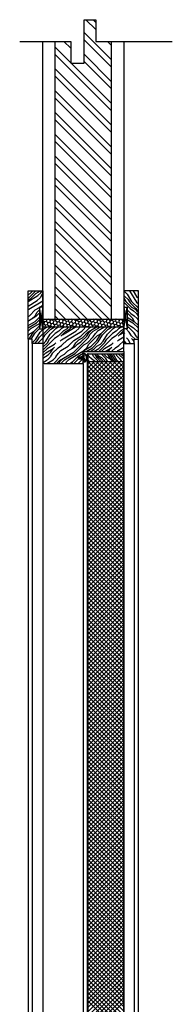
# Model space of a CAD drawing. Units: inches. Extents: x 19990 to 103843, y -28851 to 56239.
# Drawn here: x 46996 to 47184, y -14267 to -13050 of the extents above; entities that cross this region are included whole.
import ezdxf

# ---------------------------------------------------------------- set-up
doc = ezdxf.new("R2010")
doc.units = ezdxf.units.IN
doc.header["$MEASUREMENT"] = 0
doc.layers.add('freecads.com', color=7, linetype='Continuous')

msp = doc.modelspace()

# ---------------------------------------------------------------- linework, layer by layer
at = {"layer": 'freecads.com', "ltscale": 0.1}
for p, q in [((47075.3, -13104), (47075.3, -13050.2)), ((47075.3, -13050.2), (47089.8, -13050.2)), ((47089.8, -13062.5), (47077.5, -13050.2)), ((47089.8, -13053.5), (47086.5, -13050.2)), ((47089.8, -13050.2), (47089.8, -13077.1)), ((47109.3, -13099.9), (47075.3, -13065.9)), ((46995.8, -13077.1), (47058.8, -13077.1)), ((47039.3, -13077.1), (47039.3, -13420.2)), ((47058.8, -13085.3), (47050.5, -13077.1)), ((47058.8, -13077.1), (47058.8, -13104)), ((47109.3, -13108.9), (47075.3, -13074.9)), ((47089.8, -13077.1), (47184.2, -13077.1)), ((47109.3, -13081.9), (47104.4, -13077.1)), ((47109.3, -13420.2), (47109.3, -13077.1)), ((47058.8, -13103.3), (47039.3, -13083.8)), ((47109.3, -13162.8), (47039.3, -13092.8)), ((47109.3, -13126.8), (47075.3, -13092.9)), ((47058.8, -13104), (47075.3, -13104)), ((47109.3, -13153.8), (47059.5, -13104)), ((47109.3, -13135.8), (47075.3, -13101.9)), ((47109.3, -13180.7), (47039.3, -13110.7)), ((47109.3, -13189.7), (47039.3, -13119.7)), ((47109.3, -13207.7), (47039.3, -13137.7)), ((47109.3, -13216.6), (47039.3, -13146.6)), ((47109.3, -13234.6), (47039.3, -13164.6)), ((47109.3, -13243.6), (47039.3, -13173.6)), ((47109.3, -13261.5), (47039.3, -13191.5)), ((47109.3, -13270.5), (47039.3, -13200.5)), ((47109.3, -13288.5), (47039.3, -13218.5)), ((47109.3, -13297.5), (47039.3, -13227.5)), ((47109.3, -13315.4), (47039.3, -13245.4)), ((47109.3, -13324.4), (47039.3, -13254.4)), ((47109.3, -13342.4), (47039.3, -13272.4)), ((47109.3, -13351.3), (47039.3, -13281.3)), ((47109.3, -13369.3), (47039.3, -13299.3)), ((47109.3, -13378.3), (47039.3, -13308.3)), ((47109.3, -13396.2), (47039.3, -13326.2)), ((47109.3, -13405.2), (47039.3, -13335.2)), ((47106.2, -13420.1), (47039.3, -13353.2)), ((47097.2, -13420.1), (47039.3, -13362.2)), ((47079.3, -13420.1), (47039.3, -13380.1)), ((47070.3, -13420.1), (47039.3, -13389.1)), ((47052.3, -13420.1), (47039.3, -13407.1)), ((47043.3, -13420.1), (47039.3, -13416))]:
    msp.add_line(p, q, dxfattribs=at)
at = {"layer": 'freecads.com'}
for p, q in [((47024.3, -13430.2), (47024.3, -13077.1)), ((47124.3, -13077.1), (47124.3, -13430.2)), ((47006.3, -13385.8), (47007.3, -13385.2)), ((47006.9, -13393.9), (47015.7, -13385.2)), ((47008.7, -13388.6), (47012.1, -13385.2)), ((47015.8, -13388.6), (47021.5, -13385.2)), ((47022, -13387.7), (47023.5, -13385.2)), ((47124.3, -13385.3), (47128.5, -13389.5)), ((47131.5, -13385.2), (47139.9, -13399.2)), ((47135.8, -13385.2), (47139.9, -13392.1)), ((47141.4, -13385.2), (47142.3, -13386.6)), ((47006.3, -13390), (47008.7, -13388.6)), ((47006.3, -13398.5), (47018.4, -13391.2)), ((47006.3, -13394.3), (47006.9, -13393.9)), ((47008.7, -13395.7), (47006.3, -13397.1)), ((47006.3, -13404.2), (47017.5, -13397.4)), ((47006.9, -13408), (47024.3, -13397.6)), ((47008.7, -13395.7), (47015.8, -13388.6)), ((47017.5, -13397.4), (47021.1, -13393.9)), ((47018.4, -13391.2), (47022, -13387.7)), ((47023.7, -13389.5), (47021.1, -13393.9)), ((47023.7, -13389.5), (47024.3, -13388.9)), ((47124.3, -13391.2), (47125.8, -13392.1)), ((47124.3, -13394.3), (47126.7, -13398.3)), ((47125.8, -13392.1), (47129.3, -13395.7)), ((47128.5, -13389.5), (47133.8, -13398.3)), ((47129.3, -13395.7), (47132, -13400.1)), ((47139.9, -13392.1), (47142.3, -13394.4)), ((47006.3, -13408.7), (47006.9, -13408)), ((47007.8, -13416), (47014.9, -13408.9)), ((47014.9, -13408.9), (47020.3, -13405.7)), ((47017.5, -13411.6), (47020.3, -13408.8)), ((47024.3, -13405.3), (47020.3, -13432.3)), ((47024.3, -13432.3), (47020.3, -13405.3)), ((47020.9, -13405.3), (47023.7, -13403.6)), ((47023.7, -13403.6), (47024.3, -13403.1)), ((47124.3, -13399.4), (47132, -13407.2)), ((47124.3, -13403.7), (47125.2, -13405.3)), ((47124.3, -13405.3), (47128.3, -13432.3)), ((47124.3, -13432.3), (47128.3, -13405.3)), ((47126.7, -13398.3), (47133.8, -13405.4)), ((47128.3, -13408.7), (47132.9, -13413.3)), ((47132, -13400.1), (47139.1, -13407.2)), ((47132, -13407.2), (47136.4, -13409.8)), ((47133.8, -13398.3), (47142.3, -13406.8)), ((47133.8, -13405.4), (47138.2, -13408)), ((47136.4, -13409.8), (47139.9, -13413.3)), ((47138.2, -13408), (47141.7, -13411.6)), ((47139.1, -13407.2), (47142.3, -13412.5)), ((47139.9, -13399.2), (47142.3, -13401.5)), ((47006.3, -13416.9), (47007.8, -13416)), ((47015.8, -13416.9), (47006.9, -13422.2)), ((47011.4, -13419.5), (47014.9, -13416)), ((47014.9, -13416), (47017.5, -13411.6)), ((47014.9, -13423.1), (47020.3, -13417.7)), ((47015.8, -13416.9), (47019.3, -13413.3)), ((47016.7, -13424.8), (47020.3, -13421.2)), ((47019.3, -13413.3), (47020.3, -13412.8)), ((47024.3, -13420.2), (47124.3, -13420.2)), ((47024.5, -13422), (47024.3, -13422)), ((47025, -13420.2), (47024.5, -13422)), ((47026.3, -13423.7), (47024.5, -13422)), ((47029.3, -13420.7), (47028.7, -13423.1)), ((47029.3, -13420.7), (47028.8, -13420.2)), ((47031.3, -13420.2), (47029.3, -13420.7)), ((47033.5, -13421.8), (47031.9, -13420.2)), ((47033.5, -13421.8), (47032.9, -13424.2)), ((47035.9, -13421.1), (47033.5, -13421.8)), ((47036.2, -13420.2), (47035.9, -13421.1)), ((47037.7, -13422.9), (47035.9, -13421.1)), ((47040.7, -13420.2), (47040.1, -13422.3)), ((47044.9, -13421), (47044.1, -13420.2)), ((47044.9, -13421), (47044.3, -13423.4)), ((47047.4, -13420.3), (47044.9, -13421)), ((47047.4, -13420.2), (47047.4, -13420.3)), ((47049.1, -13422.1), (47047.4, -13420.3)), ((47051.5, -13421.4), (47049.1, -13422.1)), ((47051.9, -13420.2), (47051.5, -13421.4)), ((47053.3, -13423.2), (47051.5, -13421.4)), ((47056.4, -13420.2), (47055.7, -13422.6)), ((47060.5, -13421.3), (47059.4, -13420.2)), ((47060.5, -13421.3), (47059.9, -13423.7)), ((47063, -13420.6), (47060.5, -13421.3)), ((47063.1, -13420.2), (47063, -13420.6)), ((47064.7, -13422.4), (47063, -13420.6)), ((47067.1, -13421.7), (47064.7, -13422.4)), ((47067.6, -13420.2), (47067.1, -13421.7)), ((47068.9, -13423.5), (47067.1, -13421.7)), ((47072, -13420.5), (47071.3, -13422.9)), ((47072, -13420.5), (47071.7, -13420.2)), ((47073.1, -13420.2), (47072, -13420.5)), ((47076.2, -13421.6), (47074.7, -13420.2)), ((47076.2, -13421.6), (47075.5, -13424)), ((47078.6, -13420.9), (47076.2, -13421.6)), ((47078.8, -13420.2), (47078.6, -13420.9)), ((47080.3, -13422.7), (47078.6, -13420.9)), ((47083.3, -13420.2), (47082.8, -13422)), ((47087.6, -13420.8), (47086.9, -13423.2)), ((47087.6, -13420.8), (47087, -13420.2)), ((47089.8, -13420.2), (47087.6, -13420.8)), ((47091.8, -13421.9), (47090, -13420.2)), ((47091.8, -13421.9), (47091.1, -13424.3)), ((47094.2, -13421.2), (47091.8, -13421.9)), ((47094.5, -13420.2), (47094.2, -13421.2)), ((47095.9, -13423), (47094.2, -13421.2)), ((47099, -13420.2), (47098.4, -13422.3)), ((47103.2, -13421.1), (47102.3, -13420.2)), ((47103.2, -13421.1), (47102.5, -13423.5)), ((47105.6, -13420.4), (47103.2, -13421.1)), ((47105.7, -13420.2), (47105.6, -13420.4)), ((47107.4, -13422.2), (47105.6, -13420.4)), ((47109.8, -13421.5), (47107.4, -13422.2)), ((47110.2, -13420.2), (47109.8, -13421.5)), ((47111.6, -13423.3), (47109.8, -13421.5)), ((47114.6, -13420.2), (47114, -13422.6)), ((47114.6, -13420.2), (47114.5, -13420.2)), ((47114.9, -13420.2), (47114.6, -13420.2)), ((47118.8, -13421.4), (47117.6, -13420.2)), ((47118.8, -13421.4), (47118.2, -13423.8)), ((47121.2, -13420.7), (47118.8, -13421.4)), ((47121.4, -13420.2), (47121.2, -13420.7)), ((47123, -13422.5), (47121.2, -13420.7)), ((47128.3, -13412.3), (47134.6, -13418.6)), ((47128.3, -13417.6), (47128.5, -13417.8)), ((47128.3, -13420.5), (47135.5, -13424.8)), ((47128.5, -13417.8), (47137.3, -13423.1)), ((47132.9, -13413.3), (47137.3, -13416)), ((47134.6, -13418.6), (47137.3, -13423.1)), ((47137.3, -13416), (47140.8, -13419.5)), ((47139.9, -13413.3), (47142.3, -13417.2)), ((47140.8, -13419.5), (47142.3, -13421.9)), ((47006.3, -13422.8), (47006.9, -13422.2)), ((47006.3, -13428.2), (47014.9, -13423.1)), ((47006.3, -13431.1), (47016.6, -13424.8)), ((47006.3, -13435.2), (47009.6, -13431.9)), ((47009.6, -13431.9), (47020.3, -13425.5)), ((47013.1, -13435.4), (47020.2, -13428.4)), ((47014.9, -13437.2), (47020.3, -13431.8)), ((47020.2, -13428.4), (47020.3, -13428.3)), ((47021.1, -13436.3), (47024.3, -13433.1)), ((47025.6, -13426.2), (47024.3, -13426.5)), ((47024.3, -13430.2), (47024.3, -13430.2)), ((47024.3, -13433), (47029, -13430.2)), ((47124.3, -13430.2), (47024.3, -13430.2)), ((47024.3, -13430.2), (47024.3, -13472.7)), ((47025.5, -13437.9), (47032.6, -13430.8)), ((47026.3, -13423.7), (47025.6, -13426.2)), ((47027.4, -13427.9), (47025.6, -13426.2)), ((47028.7, -13423.1), (47026.3, -13423.7)), ((47027.4, -13427.9), (47026.8, -13430.2)), ((47027.3, -13439.7), (47034.4, -13432.6)), ((47029.8, -13427.3), (47027.4, -13427.9)), ((47030.4, -13424.9), (47028.7, -13423.1)), ((47030.4, -13424.9), (47029.8, -13427.3)), ((47031.6, -13429), (47029.8, -13427.3)), ((47032.9, -13424.2), (47030.4, -13424.9)), ((47031.6, -13429), (47031.3, -13430.2)), ((47034, -13428.4), (47031.6, -13429)), ((47032.6, -13430.8), (47033.7, -13430.2)), ((47034.6, -13426), (47032.9, -13424.2)), ((47033.5, -13438.8), (47040.6, -13431.7)), ((47034.6, -13426), (47034, -13428.4)), ((47035.7, -13430.2), (47034, -13428.4)), ((47034.4, -13432.6), (47038.4, -13430.2)), ((47037, -13425.3), (47034.6, -13426)), ((47038.2, -13429.5), (47035.8, -13430.2)), ((47037.7, -13422.9), (47037, -13425.3)), ((47038.8, -13427.1), (47037, -13425.3)), ((47040.1, -13422.3), (47037.7, -13422.9)), ((47038.8, -13427.1), (47038.2, -13429.5)), ((47038.8, -13430.2), (47038.2, -13429.5)), ((47041.2, -13426.5), (47038.8, -13427.1)), ((47041.9, -13424), (47040.1, -13422.3)), ((47040.6, -13431.7), (47043.1, -13430.2)), ((47041.9, -13424), (47041.2, -13426.5)), ((47043, -13428.2), (47041.2, -13426.5)), ((47044.3, -13423.4), (47041.9, -13424)), ((47043, -13428.2), (47042.5, -13430.2)), ((47045.4, -13427.6), (47043, -13428.2)), ((47044.1, -13435.2), (47047.6, -13431.7)), ((47046.1, -13425.2), (47044.3, -13423.4)), ((47046.1, -13425.2), (47045.4, -13427.6)), ((47047.2, -13429.3), (47045.4, -13427.6)), ((47048.5, -13424.5), (47046.1, -13425.2)), ((47047.2, -13429.3), (47047, -13430.2)), ((47049.6, -13428.7), (47047.2, -13429.3)), ((47047.6, -13431.7), (47050.2, -13430.2)), ((47049.1, -13422.1), (47048.5, -13424.5)), ((47050.2, -13426.3), (47048.5, -13424.5)), ((47048.5, -13439.7), (47064.3, -13430.2)), ((47050.2, -13426.3), (47049.6, -13428.7)), ((47051.1, -13430.2), (47049.6, -13428.7)), ((47052.7, -13425.6), (47050.2, -13426.3)), ((47050.3, -13434.3), (47054.7, -13431.7)), ((47056.5, -13433.5), (47052.1, -13436.1)), ((47053.8, -13429.8), (47052.5, -13430.2)), ((47053.3, -13423.2), (47052.7, -13425.6)), ((47054.4, -13427.4), (47052.7, -13425.6)), ((47055.7, -13422.6), (47053.3, -13423.2)), ((47054.4, -13427.4), (47053.8, -13429.8)), ((47054.1, -13430.2), (47053.8, -13429.8)), ((47056.8, -13426.8), (47054.4, -13427.4)), ((47054.7, -13431.7), (47056.2, -13430.2)), ((47057.5, -13424.3), (47055.7, -13422.6)), ((47056.5, -13433.5), (47059.8, -13430.2)), ((47057.5, -13424.3), (47056.8, -13426.8)), ((47058.6, -13428.5), (47056.8, -13426.8)), ((47059.9, -13423.7), (47057.5, -13424.3)), ((47058.6, -13428.5), (47058.2, -13430.2)), ((47061, -13427.9), (47058.6, -13428.5)), ((47061.7, -13425.5), (47059.9, -13423.7)), ((47061.7, -13425.5), (47061, -13427.9)), ((47062.8, -13429.6), (47061, -13427.9)), ((47064.1, -13424.8), (47061.7, -13425.5)), ((47062.8, -13429.6), (47062.7, -13430.2)), ((47065.2, -13429), (47062.8, -13429.6)), ((47064.7, -13422.4), (47064.1, -13424.8)), ((47065.9, -13426.6), (47064.1, -13424.8)), ((47065.9, -13426.6), (47065.2, -13429)), ((47066.4, -13430.2), (47065.2, -13429)), ((47065.3, -13435.2), (47068.8, -13431.7)), ((47068.3, -13425.9), (47065.9, -13426.6)), ((47068.9, -13423.5), (47068.3, -13425.9)), ((47070, -13427.7), (47068.3, -13425.9)), ((47069.8, -13430.2), (47068.8, -13431.7)), ((47071.3, -13422.9), (47068.9, -13423.5)), ((47069.4, -13430.1), (47069.2, -13430.2)), ((47070, -13427.7), (47069.4, -13430.1)), ((47069.4, -13430.2), (47069.4, -13430.1)), ((47072.4, -13427.1), (47070, -13427.7)), ((47073.1, -13424.6), (47071.3, -13422.9)), ((47071.5, -13441.4), (47082.1, -13430.8)), ((47073.1, -13424.6), (47072.4, -13427.1)), ((47074.2, -13428.8), (47072.4, -13427.1)), ((47072.4, -13435.2), (47075.9, -13431.7)), ((47075.5, -13424), (47073.1, -13424.6)), ((47074.2, -13428.8), (47073.9, -13430.2)), ((47076.6, -13428.2), (47074.2, -13428.8)), ((47077.3, -13425.8), (47075.5, -13424)), ((47075.9, -13431.7), (47076.8, -13430.2)), ((47077.3, -13425.8), (47076.6, -13428.2)), ((47078.4, -13429.9), (47076.6, -13428.2)), ((47079.7, -13425.1), (47077.3, -13425.8)), ((47078.4, -13429.9), (47078.3, -13430.2)), ((47080.8, -13429.3), (47078.4, -13429.9)), ((47080.3, -13422.7), (47079.7, -13425.1)), ((47081.5, -13426.9), (47079.7, -13425.1)), ((47082.8, -13422), (47080.3, -13422.7)), ((47080.3, -13436.1), (47090.3, -13430.2)), ((47081.5, -13426.9), (47080.8, -13429.3)), ((47081.7, -13430.2), (47080.8, -13429.3)), ((47081.2, -13437), (47084.8, -13433.5)), ((47083.9, -13426.2), (47081.5, -13426.9)), ((47082.1, -13430.8), (47083.2, -13430.2)), ((47084.5, -13423.8), (47082.8, -13422)), ((47084.5, -13423.8), (47083.9, -13426.2)), ((47085.6, -13428), (47083.9, -13426.2)), ((47086.9, -13423.2), (47084.5, -13423.8)), ((47085.6, -13428), (47085.1, -13430.2)), ((47088.1, -13427.4), (47085.6, -13428)), ((47086.5, -13435.2), (47095, -13430.2)), ((47088.7, -13424.9), (47086.9, -13423.2)), ((47088.7, -13424.9), (47088.1, -13427.4)), ((47089.8, -13429.1), (47088.1, -13427.4)), ((47091.1, -13424.3), (47088.7, -13424.9)), ((47089.8, -13429.1), (47089.5, -13430.2)), ((47092.2, -13428.5), (47089.8, -13429.1)), ((47092.9, -13426.1), (47091.1, -13424.3)), ((47092.9, -13426.1), (47092.2, -13428.5)), ((47093.9, -13430.2), (47092.2, -13428.5)), ((47092.7, -13434.3), (47099.7, -13430.2)), ((47095.3, -13425.4), (47092.9, -13426.1)), ((47096.4, -13429.6), (47094.3, -13430.2)), ((47095.9, -13423), (47095.3, -13425.4)), ((47097.1, -13427.2), (47095.3, -13425.4)), ((47098.4, -13422.3), (47095.9, -13423)), ((47096.2, -13437.9), (47103.3, -13430.8)), ((47097.1, -13427.2), (47096.4, -13429.6)), ((47097, -13430.2), (47096.4, -13429.6)), ((47099.5, -13426.5), (47097.1, -13427.2)), ((47098, -13439.7), (47105.1, -13432.6)), ((47100.1, -13424.1), (47098.4, -13422.3)), ((47100.1, -13424.1), (47099.5, -13426.5)), ((47101.3, -13428.3), (47099.5, -13426.5)), ((47102.5, -13423.5), (47100.1, -13424.1)), ((47101.3, -13428.3), (47100.8, -13430.2)), ((47103.7, -13427.7), (47101.3, -13428.3)), ((47104.3, -13425.2), (47102.5, -13423.5)), ((47103.3, -13430.8), (47104.4, -13430.2)), ((47104.3, -13425.2), (47103.7, -13427.7)), ((47105.4, -13429.4), (47103.7, -13427.7)), ((47104.2, -13438.8), (47111.3, -13431.7)), ((47106.7, -13424.6), (47104.3, -13425.2)), ((47105.1, -13432.6), (47109.1, -13430.2)), ((47105.4, -13429.4), (47105.2, -13430.2)), ((47107.9, -13428.8), (47105.4, -13429.4)), ((47107.4, -13422.2), (47106.7, -13424.6)), ((47108.5, -13426.4), (47106.7, -13424.6)), ((47108.5, -13426.4), (47107.9, -13428.8)), ((47109.2, -13430.2), (47107.9, -13428.8)), ((47110.9, -13425.7), (47108.5, -13426.4)), ((47111.6, -13423.3), (47110.9, -13425.7)), ((47112.7, -13427.5), (47110.9, -13425.7)), ((47112, -13429.9), (47111, -13430.2)), ((47111.3, -13431.7), (47113.8, -13430.2)), ((47114, -13422.6), (47111.6, -13423.3)), ((47112.7, -13427.5), (47112, -13429.9)), ((47112.3, -13430.2), (47112, -13429.9)), ((47115.1, -13426.8), (47112.7, -13427.5)), ((47115.7, -13424.4), (47114, -13422.6)), ((47114.8, -13435.2), (47118.3, -13431.7)), ((47115.7, -13424.4), (47115.1, -13426.8)), ((47116.9, -13428.6), (47115.1, -13426.8)), ((47118.2, -13423.8), (47115.7, -13424.4)), ((47116.9, -13428.6), (47116.4, -13430.2)), ((47119.3, -13428), (47116.9, -13428.6)), ((47119.9, -13425.5), (47118.2, -13423.8)), ((47118.3, -13431.7), (47120.9, -13430.2)), ((47119.9, -13425.5), (47119.3, -13428)), ((47121, -13429.7), (47119.3, -13428)), ((47122.3, -13424.9), (47119.9, -13425.5)), ((47121, -13429.7), (47120.9, -13430.2)), ((47123.5, -13429.1), (47121, -13429.7)), ((47121, -13434.3), (47124.3, -13432.4)), ((47123, -13422.5), (47122.3, -13424.9)), ((47124.1, -13426.7), (47122.3, -13424.9)), ((47124.3, -13422.1), (47123, -13422.5)), ((47124.1, -13426.7), (47123.5, -13429.1)), ((47124.3, -13429.9), (47123.5, -13429.1)), ((47124.3, -13426.6), (47124.1, -13426.7)), ((47124.3, -13445.2), (47124.3, -13430.2)), ((47127.1, -13432.3), (47131.1, -13436.3)), ((47128.3, -13426.1), (47136.4, -13431)), ((47128.3, -13429), (47130.2, -13430.1)), ((47130.2, -13430.1), (47137.3, -13437.2)), ((47135.5, -13424.8), (47142.3, -13431.6)), ((47136.4, -13431), (47142.3, -13436.9)), ((47137.3, -13423.1), (47142.3, -13428)), ((47006.1, -13445.2), (47006.1, -15520.2)), ((47006.3, -13440.5), (47008.7, -13438.1)), ((47006.9, -13445.2), (47007.8, -13444.3)), ((47007.8, -13444.3), (47013.1, -13435.4)), ((47008.7, -13438.1), (47013.1, -13435.4)), ((47010.1, -13445.2), (47014.9, -13437.2)), ((47012.2, -13448.7), (47015.8, -13445.2)), ((47015.8, -13445.2), (47021.1, -13436.3)), ((47017.5, -13446.9), (47020.2, -13442.5)), ((47017.8, -13450.2), (47024.3, -13443.7)), ((47020.2, -13442.5), (47024.3, -13438.4)), ((47024.3, -13440), (47025.5, -13437.9)), ((47024.3, -13438.6), (47025.5, -13437.9)), ((47024.3, -13444.7), (47027.3, -13439.7)), ((47024.3, -13458.6), (47038.8, -13444.1)), ((47028.2, -13447.6), (47033.5, -13438.8)), ((47030, -13449.4), (47032.6, -13445)), ((47032.6, -13445), (47039.7, -13437.9)), ((47043.2, -13441.4), (47038.8, -13444.1)), ((47044.1, -13435.2), (47039.7, -13437.9)), ((47043.2, -13441.4), (47050.3, -13434.3)), ((47045.9, -13447.6), (47047.6, -13445.8)), ((47046.7, -13441.4), (47052.1, -13436.1)), ((47047.6, -13445.8), (47065.3, -13435.2)), ((47047.6, -13452.9), (47054.7, -13445.8)), ((47054.7, -13445.8), (47072.4, -13435.2)), ((47062.7, -13446.7), (47071.5, -13441.4)), ((47062.7, -13460.9), (47080.3, -13443.2)), ((47065.3, -13449.4), (47068.8, -13445.8)), ((47068.8, -13445.8), (47073.3, -13443.2)), ((47071.5, -13448.5), (47078.6, -13441.4)), ((47073.3, -13443.2), (47080.3, -13436.1)), ((47078.6, -13441.4), (47081.2, -13437)), ((47079.5, -13449.4), (47086.5, -13442.3)), ((47080.3, -13443.2), (47083, -13438.8)), ((47081.2, -13451.1), (47091.8, -13440.5)), ((47083, -13438.8), (47086.5, -13435.2)), ((47086.5, -13442.3), (47089.2, -13437.9)), ((47089.2, -13437.9), (47092.7, -13434.3)), ((47090.9, -13446.7), (47096.2, -13437.9)), ((47091.8, -13440.5), (47096.2, -13437.9)), ((47092.7, -13448.5), (47098, -13439.7)), ((47093.4, -13460.2), (47109.5, -13444.1)), ((47098.9, -13447.6), (47104.2, -13438.8)), ((47100.7, -13449.4), (47103.3, -13445)), ((47103.3, -13445), (47110.4, -13437.9)), ((47113.9, -13441.4), (47109.5, -13444.1)), ((47114.8, -13435.2), (47110.4, -13437.9)), ((47113.9, -13441.4), (47121, -13434.3)), ((47116.6, -13447.6), (47118.3, -13445.8)), ((47117.5, -13441.4), (47122.8, -13436.1)), ((47118.3, -13445.8), (47124.3, -13442.3)), ((47119.2, -13439.7), (47124.3, -13436.6)), ((47124.3, -13435.2), (47122.8, -13436.1)), ((47124.3, -13436.6), (47125.8, -13438.1)), ((47124.3, -13457.2), (47124.3, -13445.2)), ((47127.6, -13443.4), (47129.3, -13445.2)), ((47129.3, -13445.2), (47132.3, -13450.2)), ((47133.8, -13440.7), (47131.1, -13436.3)), ((47133.8, -13440.7), (47138.2, -13445.2)), ((47133.8, -13444.3), (47137.3, -13447.8)), ((47135.5, -13446), (47137.3, -13448.9)), ((47139.9, -13441.6), (47137.3, -13437.2)), ((47139.9, -13441.6), (47142.3, -13443.9)), ((47142.1, -13445.2), (47142.1, -15520.2)), ((47011.1, -13450.2), (47011.1, -15520.2)), ((47011.3, -13449.3), (47012.2, -13448.7)), ((47014.3, -13450.2), (47017.5, -13446.9)), ((47023.9, -13450.2), (47024.3, -13450)), ((47024.3, -13455.1), (47030, -13449.4)), ((47024.3, -13451.4), (47024.6, -13451.1)), ((47024.3, -13462.1), (47030, -13456.4)), ((47024.7, -13451.1), (47028.2, -13447.6)), ((47028.2, -13461.8), (47037, -13456.5)), ((47029.9, -13456.5), (47038.8, -13451.2)), ((47034.4, -13460.9), (47037, -13456.4)), ((47036.1, -13462.6), (47043.2, -13455.6)), ((47037, -13456.4), (47038.8, -13454.7)), ((47038.8, -13451.1), (47040.6, -13449.4)), ((47043.2, -13455.6), (47047.6, -13452.9)), ((47046.7, -13459.1), (47055.6, -13453.8)), ((47063.5, -13454.7), (47054.7, -13460)), ((47055.6, -13453.8), (47062.7, -13446.7)), ((47057.4, -13469.7), (47083.9, -13453.8)), ((47059.1, -13457.3), (47062.7, -13453.8)), ((47062.7, -13453.8), (47065.3, -13449.4)), ((47063.5, -13454.7), (47067.1, -13451.1)), ((47064.4, -13462.6), (47075, -13452)), ((47067.1, -13451.1), (47071.5, -13448.5)), ((47075, -13452), (47079.4, -13449.4)), ((47075, -13459.1), (47078.6, -13455.6)), ((47078, -13460.2), (47085.6, -13455.6)), ((47078.6, -13455.6), (47081.2, -13451.1)), ((47082.7, -13460.2), (47087.4, -13457.3)), ((47083.9, -13453.8), (47090.9, -13446.7)), ((47085.6, -13455.6), (47092.7, -13448.5)), ((47087.4, -13457.3), (47090.9, -13453.8)), ((47087.4, -13460.2), (47093.6, -13456.5)), ((47090.9, -13453.8), (47095.4, -13451.1)), ((47093.6, -13456.4), (47100.7, -13449.4)), ((47095.4, -13451.1), (47098.9, -13447.6)), ((47097, -13460.2), (47100.7, -13456.4)), ((47100.7, -13456.5), (47109.5, -13451.2)), ((47101.5, -13460.2), (47107.7, -13456.5)), ((47105.5, -13460.2), (47107.7, -13456.4)), ((47107.7, -13456.4), (47109.5, -13454.7)), ((47109.3, -13460.2), (47113.9, -13455.6)), ((47109.5, -13451.1), (47111.3, -13449.4)), ((47113.9, -13455.6), (47118.3, -13452.9)), ((47117.5, -13459.1), (47124.3, -13455)), ((47118.3, -13452.9), (47124.3, -13447)), ((47124.3, -13447.2), (47127.3, -13450.2)), ((47124.3, -13460.2), (47124.3, -13457.2)), ((47137.1, -13450.2), (47137.1, -15520.2)), ((47024.3, -13465.7), (47028.2, -13461.7)), ((47024.3, -13468.3), (47030.8, -13464.4)), ((47024.3, -13470.4), (47024.3, -15520.2)), ((47024.6, -13473.8), (47029.9, -13470.6)), ((47029.4, -13475.2), (47037, -13470.6)), ((47030, -13470.6), (47033.5, -13467.1)), ((47030.8, -13464.4), (47034.4, -13460.9)), ((47036.1, -13462.6), (47033.5, -13467)), ((47037, -13470.6), (47040.6, -13467.1)), ((47037.8, -13475.2), (47046.7, -13466.2)), ((47040.6, -13467), (47043.2, -13462.6)), ((47043.2, -13462.6), (47046.7, -13459.1)), ((47045, -13471.5), (47062.6, -13460.9)), ((47045.9, -13472.4), (47049.4, -13468.8)), ((47046.7, -13466.2), (47051.2, -13463.5)), ((47047.6, -13474.1), (47051.2, -13470.6)), ((47051.2, -13463.5), (47054.7, -13460)), ((47051.2, -13470.6), (47064.4, -13462.6)), ((47053.8, -13473.2), (47057.4, -13469.7)), ((47060.9, -13473.2), (47068, -13466.2)), ((47062.7, -13475), (47069.7, -13467.9)), ((47068, -13466.2), (47074.3, -13462.4)), ((47068, -13466.8), (47074.3, -13466.8)), ((47068, -13466.8), (47068, -13469.3)), ((47068, -13469.3), (47074.3, -13469.3)), ((47068.8, -13467.5), (47068.8, -13468.5)), ((47068.8, -13467.5), (47075.3, -13467.5)), ((47068.8, -13468.5), (47075.3, -13468.5)), ((47068.8, -13474.1), (47074.3, -13468.7)), ((47069.7, -13467.9), (47074.3, -13465.2)), ((47074.3, -13464.7), (47074.3, -13460.2)), ((47074.3, -13460.2), (47124.3, -13460.2)), ((47076.2, -13462.7), (47074.3, -13462.7)), ((47074.3, -13466.8), (47074.3, -13462.7)), ((47074.3, -13470.2), (47074.3, -13464.7)), ((47074.3, -13469.3), (47074.3, -13473.4)), ((47074.3, -13475.2), (47074.3, -13470.2)), ((47075.3, -13464.3), (47076.3, -13463.9)), ((47075.3, -13467.5), (47075.3, -13464.3)), ((47075.3, -13468.5), (47075.3, -13471.7)), ((47079.3, -13466.4), (47079.3, -13469.6)), ((47081.6, -13466.7), (47079.8, -13463.7)), ((47082.4, -13473.2), (47079.8, -13470.6)), ((47084.4, -13469.5), (47081.6, -13466.7)), ((47087.9, -13471.7), (47084.4, -13469.5)), ((47087.2, -13466.7), (47085.1, -13463.2)), ((47093.7, -13473.2), (47087.2, -13466.7)), ((47091.5, -13468.1), (47088.5, -13463.2)), ((47092.2, -13467.4), (47089.4, -13464.6)), ((47090.8, -13463.2), (47090.7, -13463.1)), ((47093.6, -13466), (47090.8, -13463.2)), ((47096.5, -13473.2), (47091.5, -13468.1)), ((47095.7, -13469.5), (47092.2, -13467.4)), ((47097.1, -13468.1), (47093.6, -13466)), ((47099.3, -13473.2), (47095.7, -13469.5)), ((47096.4, -13463.2), (47096.3, -13463.1)), ((47102.1, -13468.8), (47096.4, -13463.2)), ((47102.2, -13473.2), (47097.1, -13468.1)), ((47103.5, -13467.4), (47099.2, -13463.2)), ((47104.2, -13472.4), (47102.1, -13468.8)), ((47105.6, -13465.3), (47103.5, -13463.2)), ((47107, -13469.5), (47103.5, -13467.4)), ((47110.3, -13473.2), (47105.6, -13465.3)), ((47107, -13463.9), (47106.3, -13463.2)), ((47112.6, -13473.2), (47107, -13463.9)), ((47109.9, -13472.4), (47107, -13469.5)), ((47114.9, -13473.2), (47108.9, -13463.2)), ((47116.2, -13471.7), (47111.1, -13463.2)), ((47116.2, -13466), (47114.5, -13463.2)), ((47119.1, -13468.8), (47116.2, -13466)), ((47116.4, -13460.2), (47117.5, -13459.1)), ((47118.3, -13463.9), (47117.9, -13463.2)), ((47123.8, -13469.3), (47118.3, -13463.9)), ((47119.1, -13468.8), (47121.2, -13472.4)), ((47123.8, -13466.5), (47120.5, -13463.2)), ((47122.6, -13465.3), (47121.3, -13463.2)), ((47124.3, -13460.2), (47124.3, -15520.2)), ((47026.8, -13475.2), (47074.3, -13475.2)), ((47041.3, -13475.2), (47045, -13471.5)), ((47044.2, -13475.2), (47045.9, -13472.4)), ((47047, -13475.2), (47047.6, -13474.1)), ((47052.7, -13475.2), (47053.8, -13473.2)), ((47057.7, -13475.2), (47060.9, -13473.2)), ((47059.7, -13475.2), (47060.9, -13473.2)), ((47062.6, -13475.2), (47062.7, -13475)), ((47068.2, -13475.2), (47068.8, -13474.1)), ((47073.1, -13475.2), (47074.3, -13474)), ((47076.2, -13473.4), (47074.3, -13473.4)), ((47074.3, -13475.2), (47074.3, -15523.2)), ((47075.3, -13471.7), (47076.3, -13472.1)), ((47079.8, -13475.6), (47082.3, -13473.2)), ((47079.8, -13481), (47087.6, -13473.2)), ((47079.8, -13486.3), (47092.9, -13473.2)), ((47079.8, -13491.6), (47098.2, -13473.2)), ((47079.8, -13496.9), (47103.5, -13473.2)), ((47079.8, -13502.2), (47108.8, -13473.2)), ((47079.8, -13507.5), (47114.1, -13473.2)), ((47079.8, -13512.8), (47119.4, -13473.2)), ((47079.8, -13518.1), (47123.8, -13474.1)), ((47079.8, -13478.1), (47123.8, -13522.1)), ((47079.8, -13523.4), (47123.8, -13479.4)), ((47080.2, -13473.2), (47123.8, -13516.8)), ((47085.5, -13473.2), (47123.8, -13511.4)), ((47089.4, -13473.2), (47087.9, -13471.7)), ((47090.8, -13473.2), (47123.8, -13506.1)), ((47096.1, -13473.2), (47123.8, -13500.8)), ((47101.4, -13473.2), (47123.8, -13495.5)), ((47105, -13473.2), (47104.2, -13472.4)), ((47106.7, -13473.2), (47123.8, -13490.2)), ((47112, -13473.2), (47123.8, -13484.9)), ((47117.7, -13473.2), (47116.2, -13471.7)), ((47117.3, -13473.2), (47123.8, -13479.6)), ((47122, -13473.2), (47121.2, -13472.4)), ((47122.6, -13473.2), (47123.8, -13474.3)), ((47079.8, -13483.4), (47123.8, -13527.4)), ((47079.8, -13528.7), (47123.8, -13484.7)), ((47079.8, -13488.7), (47123.8, -13532.7)), ((47079.8, -13534), (47123.8, -13490)), ((47079.8, -13494), (47123.8, -13538)), ((47079.8, -13539.3), (47123.8, -13495.3)), ((47079.8, -13499.3), (47123.8, -13543.3)), ((47079.8, -13544.6), (47123.8, -13500.6)), ((47079.8, -13504.6), (47123.8, -13548.6)), ((47079.8, -13549.9), (47123.8, -13505.9)), ((47079.8, -13509.9), (47123.8, -13553.9)), ((47079.8, -13555.2), (47123.8, -13511.2)), ((47079.8, -13515.2), (47123.8, -13559.2)), ((47079.8, -13560.5), (47123.8, -13516.5)), ((47079.8, -13520.5), (47123.8, -13564.5)), ((47079.8, -13565.8), (47123.8, -13521.8)), ((47079.8, -13525.8), (47123.8, -13569.8)), ((47079.8, -13571.1), (47123.8, -13527.1)), ((47079.8, -13531.1), (47123.8, -13575.1)), ((47079.8, -13576.4), (47123.8, -13532.4)), ((47079.8, -13536.4), (47123.8, -13580.4)), ((47079.8, -13581.7), (47123.8, -13537.7)), ((47079.8, -13541.7), (47123.8, -13585.7)), ((47079.8, -13587), (47123.8, -13543)), ((47079.8, -13547), (47123.8, -13591)), ((47079.8, -13592.3), (47123.8, -13548.3)), ((47079.8, -13552.3), (47123.8, -13596.3)), ((47079.8, -13597.6), (47123.8, -13553.6)), ((47079.8, -13557.6), (47123.8, -13601.6)), ((47079.8, -13602.9), (47123.8, -13558.9)), ((47079.8, -13562.9), (47123.8, -13606.9)), ((47079.8, -13608.2), (47123.8, -13564.2)), ((47079.8, -13568.2), (47123.8, -13612.2)), ((47079.8, -13613.5), (47123.8, -13569.5)), ((47079.8, -13573.5), (47123.8, -13617.5)), ((47079.8, -13618.8), (47123.8, -13574.8)), ((47079.8, -13578.8), (47123.8, -13622.8)), ((47079.8, -13624.1), (47123.8, -13580.1)), ((47079.8, -13584.1), (47123.8, -13628.1)), ((47079.8, -13629.4), (47123.8, -13585.4)), ((47079.8, -13589.4), (47123.8, -13633.4)), ((47079.8, -13634.7), (47123.8, -13590.7)), ((47079.8, -13594.7), (47123.8, -13638.7)), ((47079.8, -13640), (47123.8, -13596.1)), ((47079.8, -13600), (47123.8, -13644)), ((47079.8, -13645.4), (47123.8, -13601.4)), ((47079.8, -13605.3), (47123.8, -13649.3)), ((47079.8, -13650.7), (47123.8, -13606.7)), ((47079.8, -13610.6), (47123.8, -13654.6)), ((47079.8, -13656), (47123.8, -13612)), ((47079.8, -13615.9), (47123.8, -13659.9)), ((47079.8, -13661.3), (47123.8, -13617.3)), ((47079.8, -13621.2), (47123.8, -13665.2)), ((47079.8, -13666.6), (47123.8, -13622.6)), ((47079.8, -13626.6), (47123.8, -13670.5)), ((47079.8, -13671.9), (47123.8, -13627.9)), ((47079.8, -13631.9), (47123.8, -13675.8)), ((47079.8, -13677.2), (47123.8, -13633.2)), ((47079.8, -13637.2), (47123.8, -13681.2)), ((47079.8, -13682.5), (47123.8, -13638.5)), ((47079.8, -13642.5), (47123.8, -13686.5)), ((47079.8, -13687.8), (47123.8, -13643.8)), ((47079.8, -13647.8), (47123.8, -13691.8)), ((47079.8, -13693.1), (47123.8, -13649.1)), ((47079.8, -13653.1), (47123.8, -13697.1)), ((47079.8, -13698.4), (47123.8, -13654.4)), ((47079.8, -13658.4), (47123.8, -13702.4)), ((47079.8, -13703.7), (47123.8, -13659.7)), ((47079.8, -13663.7), (47123.8, -13707.7)), ((47079.8, -13709), (47123.8, -13665)), ((47079.8, -13669), (47123.8, -13713)), ((47079.8, -13714.3), (47123.8, -13670.3)), ((47079.8, -13674.3), (47123.8, -13718.3)), ((47079.8, -13719.6), (47123.8, -13675.6)), ((47079.8, -13679.6), (47123.8, -13723.6)), ((47079.8, -13724.9), (47123.8, -13680.9)), ((47079.8, -13684.9), (47123.8, -13728.9)), ((47079.8, -13730.2), (47123.8, -13686.2)), ((47079.8, -13690.2), (47123.8, -13734.2)), ((47079.8, -13735.5), (47123.8, -13691.5)), ((47079.8, -13695.5), (47123.8, -13739.5)), ((47079.8, -13740.8), (47123.8, -13696.8)), ((47079.8, -13700.8), (47123.8, -13744.8)), ((47079.8, -13746.1), (47123.8, -13702.1)), ((47079.8, -13706.1), (47123.8, -13750.1)), ((47079.8, -13751.4), (47123.8, -13707.4)), ((47079.8, -13711.4), (47123.8, -13755.4)), ((47079.8, -13756.7), (47123.8, -13712.7)), ((47079.8, -13716.7), (47123.8, -13760.7)), ((47079.8, -13762), (47123.8, -13718)), ((47079.8, -13722), (47123.8, -13766)), ((47079.8, -13767.3), (47123.8, -13723.3)), ((47079.8, -13727.3), (47123.8, -13771.3)), ((47079.8, -13772.6), (47123.8, -13728.6)), ((47079.8, -13732.6), (47123.8, -13776.6)), ((47079.8, -13777.9), (47123.8, -13733.9)), ((47079.8, -13737.9), (47123.8, -13781.9)), ((47079.8, -13783.2), (47123.8, -13739.2)), ((47079.8, -13743.2), (47123.8, -13787.2)), ((47079.8, -13788.5), (47123.8, -13744.5)), ((47079.8, -13748.5), (47123.8, -13792.5)), ((47079.8, -13793.8), (47123.8, -13749.8)), ((47079.8, -13753.8), (47123.8, -13797.8)), ((47079.8, -13799.1), (47123.8, -13755.2)), ((47079.8, -13759.1), (47123.8, -13803.1)), ((47079.8, -13804.5), (47123.8, -13760.5)), ((47079.8, -13764.4), (47123.8, -13808.4)), ((47079.8, -13809.8), (47123.8, -13765.8)), ((47079.8, -13769.7), (47123.8, -13813.7)), ((47079.8, -13815.1), (47123.8, -13771.1)), ((47079.8, -13775), (47123.8, -13819)), ((47079.8, -13820.4), (47123.8, -13776.4)), ((47079.8, -13780.3), (47123.8, -13824.3)), ((47079.8, -13825.7), (47123.8, -13781.7)), ((47079.8, -13785.6), (47123.8, -13829.6)), ((47079.8, -13831), (47123.8, -13787)), ((47079.8, -13791), (47123.8, -13834.9)), ((47079.8, -13836.3), (47123.8, -13792.3)), ((47079.8, -13796.3), (47123.8, -13840.3)), ((47079.8, -13841.6), (47123.8, -13797.6)), ((47079.8, -13801.6), (47123.8, -13845.6)), ((47079.8, -13846.9), (47123.8, -13802.9)), ((47079.8, -13806.9), (47123.8, -13850.9)), ((47079.8, -13852.2), (47123.8, -13808.2)), ((47079.8, -13812.2), (47123.8, -13856.2)), ((47079.8, -13857.5), (47123.8, -13813.5)), ((47079.8, -13817.5), (47123.8, -13861.5)), ((47079.8, -13862.8), (47123.8, -13818.8)), ((47079.8, -13822.8), (47123.8, -13866.8)), ((47079.8, -13868.1), (47123.8, -13824.1)), ((47079.8, -13828.1), (47123.8, -13872.1)), ((47079.8, -13873.4), (47123.8, -13829.4)), ((47079.8, -13833.4), (47123.8, -13877.4)), ((47079.8, -13878.7), (47123.8, -13834.7)), ((47079.8, -13838.7), (47123.8, -13882.7)), ((47079.8, -13884), (47123.8, -13840)), ((47079.8, -13844), (47123.8, -13888)), ((47079.8, -13889.3), (47123.8, -13845.3)), ((47079.8, -13849.3), (47123.8, -13893.3)), ((47079.8, -13894.6), (47123.8, -13850.6)), ((47079.8, -13854.6), (47123.8, -13898.6)), ((47079.8, -13899.9), (47123.8, -13855.9)), ((47079.8, -13859.9), (47123.8, -13903.9)), ((47079.8, -13905.2), (47123.8, -13861.2)), ((47079.8, -13865.2), (47123.8, -13909.2)), ((47079.8, -13910.5), (47123.8, -13866.5)), ((47079.8, -13870.5), (47123.8, -13914.5)), ((47079.8, -13915.8), (47123.8, -13871.8)), ((47079.8, -13875.8), (47123.8, -13919.8)), ((47079.8, -13921.1), (47123.8, -13877.1)), ((47079.8, -13881.1), (47123.8, -13925.1)), ((47079.8, -13926.4), (47123.8, -13882.4)), ((47079.8, -13886.4), (47123.8, -13930.4)), ((47079.8, -13931.7), (47123.8, -13887.7)), ((47079.8, -13891.7), (47123.8, -13935.7)), ((47079.8, -13937), (47123.8, -13893)), ((47079.8, -13897), (47123.8, -13941)), ((47079.8, -13942.3), (47123.8, -13898.3)), ((47079.8, -13902.3), (47123.8, -13946.3)), ((47079.8, -13947.6), (47123.8, -13903.6)), ((47079.8, -13907.6), (47123.8, -13951.6)), ((47079.8, -13952.9), (47123.8, -13908.9)), ((47079.8, -13912.9), (47123.8, -13956.9)), ((47079.8, -13958.2), (47123.8, -13914.3)), ((47079.8, -13918.2), (47123.8, -13962.2)), ((47079.8, -13963.6), (47123.8, -13919.6)), ((47079.8, -13923.5), (47123.8, -13967.5)), ((47079.8, -13968.9), (47123.8, -13924.9)), ((47079.8, -13928.8), (47123.8, -13972.8)), ((47079.8, -13974.2), (47123.8, -13930.2)), ((47079.8, -13934.1), (47123.8, -13978.1)), ((47079.8, -13979.5), (47123.8, -13935.5)), ((47079.8, -13939.4), (47123.8, -13983.4)), ((47079.8, -13984.8), (47123.8, -13940.8)), ((47079.8, -13944.7), (47123.8, -13988.7)), ((47079.8, -13990.1), (47123.8, -13946.1)), ((47079.8, -13950.1), (47123.8, -13994)), ((47079.8, -13995.4), (47123.8, -13951.4)), ((47079.8, -13955.4), (47123.8, -13999.4)), ((47079.8, -14000.7), (47123.8, -13956.7)), ((47079.8, -13960.7), (47123.8, -14004.7)), ((47079.8, -14006), (47123.8, -13962)), ((47079.8, -13966), (47123.8, -14010)), ((47079.8, -14011.3), (47123.8, -13967.3)), ((47079.8, -13971.3), (47123.8, -14015.3)), ((47079.8, -14016.6), (47123.8, -13972.6)), ((47079.8, -13976.6), (47123.8, -14020.6)), ((47079.8, -14021.9), (47123.8, -13977.9)), ((47079.8, -13981.9), (47123.8, -14025.9)), ((47079.8, -14027.2), (47123.8, -13983.2)), ((47079.8, -13987.2), (47123.8, -14031.2)), ((47079.8, -14032.5), (47123.8, -13988.5)), ((47079.8, -13992.5), (47123.8, -14036.5)), ((47079.8, -14037.8), (47123.8, -13993.8)), ((47079.8, -13997.8), (47123.8, -14041.8)), ((47079.8, -14043.1), (47123.8, -13999.1)), ((47079.8, -14003.1), (47123.8, -14047.1)), ((47079.8, -14048.4), (47123.8, -14004.4)), ((47079.8, -14008.4), (47123.8, -14052.4)), ((47079.8, -14053.7), (47123.8, -14009.7)), ((47079.8, -14013.7), (47123.8, -14057.7)), ((47079.8, -14059), (47123.8, -14015)), ((47079.8, -14019), (47123.8, -14063)), ((47079.8, -14064.3), (47123.8, -14020.3)), ((47079.8, -14024.3), (47123.8, -14068.3)), ((47079.8, -14069.6), (47123.8, -14025.6)), ((47079.8, -14029.6), (47123.8, -14073.6)), ((47079.8, -14074.9), (47123.8, -14030.9)), ((47079.8, -14034.9), (47123.8, -14078.9)), ((47079.8, -14080.2), (47123.8, -14036.2)), ((47079.8, -14040.2), (47123.8, -14084.2)), ((47079.8, -14085.5), (47123.8, -14041.5)), ((47079.8, -14045.5), (47123.8, -14089.5)), ((47079.8, -14090.8), (47123.8, -14046.8)), ((47079.8, -14050.8), (47123.8, -14094.8)), ((47079.8, -14096.1), (47123.8, -14052.1)), ((47079.8, -14056.1), (47123.8, -14100.1)), ((47079.8, -14101.4), (47123.8, -14057.4)), ((47079.8, -14061.4), (47123.8, -14105.4)), ((47079.8, -14106.7), (47123.8, -14062.7)), ((47079.8, -14066.7), (47123.8, -14110.7)), ((47079.8, -14112), (47123.8, -14068)), ((47079.8, -14072), (47123.8, -14116)), ((47079.8, -14117.3), (47123.8, -14073.4)), ((47079.8, -14077.3), (47123.8, -14121.3)), ((47079.8, -14122.7), (47123.8, -14078.7)), ((47079.8, -14082.6), (47123.8, -14126.6)), ((47079.8, -14128), (47123.8, -14084)), ((47079.8, -14087.9), (47123.8, -14131.9)), ((47079.8, -14133.3), (47123.8, -14089.3)), ((47079.8, -14093.2), (47123.8, -14137.2)), ((47079.8, -14138.6), (47123.8, -14094.6)), ((47079.8, -14098.5), (47123.8, -14142.5)), ((47079.8, -14143.9), (47123.8, -14099.9)), ((47079.8, -14103.8), (47123.8, -14147.8)), ((47079.8, -14149.2), (47123.8, -14105.2)), ((47079.8, -14109.1), (47123.8, -14153.1)), ((47079.8, -14154.5), (47123.8, -14110.5)), ((47079.8, -14114.5), (47123.8, -14158.4)), ((47079.8, -14159.8), (47123.8, -14115.8)), ((47079.8, -14119.8), (47123.8, -14163.8)), ((47079.8, -14165.1), (47123.8, -14121.1)), ((47079.8, -14125.1), (47123.8, -14169.1)), ((47079.8, -14170.4), (47123.8, -14126.4)), ((47079.8, -14130.4), (47123.8, -14174.4)), ((47079.8, -14175.7), (47123.8, -14131.7)), ((47079.8, -14135.7), (47123.8, -14179.7)), ((47079.8, -14181), (47123.8, -14137)), ((47079.8, -14141), (47123.8, -14185)), ((47079.8, -14186.3), (47123.8, -14142.3)), ((47079.8, -14146.3), (47123.8, -14190.3)), ((47079.8, -14191.6), (47123.8, -14147.6)), ((47079.8, -14151.6), (47123.8, -14195.6)), ((47079.8, -14196.9), (47123.8, -14152.9)), ((47079.8, -14156.9), (47123.8, -14200.9)), ((47079.8, -14202.2), (47123.8, -14158.2)), ((47079.8, -14162.2), (47123.8, -14206.2)), ((47079.8, -14207.5), (47123.8, -14163.5)), ((47079.8, -14167.5), (47123.8, -14211.5)), ((47079.8, -14212.8), (47123.8, -14168.8)), ((47079.8, -14172.8), (47123.8, -14216.8)), ((47079.8, -14218.1), (47123.8, -14174.1)), ((47079.8, -14178.1), (47123.8, -14222.1)), ((47079.8, -14223.4), (47123.8, -14179.4)), ((47079.8, -14183.4), (47123.8, -14227.4)), ((47079.8, -14228.7), (47123.8, -14184.7)), ((47079.8, -14188.7), (47123.8, -14232.7)), ((47079.8, -14234), (47123.8, -14190)), ((47079.8, -14194), (47123.8, -14238)), ((47079.8, -14239.3), (47123.8, -14195.3)), ((47079.8, -14199.3), (47123.8, -14243.3)), ((47079.8, -14244.6), (47123.8, -14200.6)), ((47079.8, -14204.6), (47123.8, -14248.6)), ((47079.8, -14249.9), (47123.8, -14205.9)), ((47079.8, -14209.9), (47123.8, -14253.9)), ((47079.8, -14255.2), (47123.8, -14211.2)), ((47079.8, -14215.2), (47123.8, -14259.2)), ((47079.8, -14260.5), (47123.8, -14216.5)), ((47079.8, -14220.5), (47123.8, -14264.5)), ((47079.8, -14265.8), (47123.8, -14221.8)), ((47079.8, -14225.8), (47123.8, -14269.8)), ((47079.8, -14271.1), (47123.8, -14227.1)), ((47079.8, -14231.1), (47123.8, -14275.1)), ((47079.8, -14276.4), (47123.8, -14232.5)), ((47079.8, -14236.4), (47123.8, -14280.4)), ((47079.8, -14281.8), (47123.8, -14237.8)), ((47079.8, -14241.7), (47123.8, -14285.7)), ((47079.8, -14287.1), (47123.8, -14243.1)), ((47079.8, -14247), (47123.8, -14291)), ((47079.8, -14292.4), (47123.8, -14248.4)), ((47079.8, -14252.3), (47123.8, -14296.3)), ((47079.8, -14297.7), (47123.8, -14253.7)), ((47079.8, -14257.6), (47123.8, -14301.6)), ((47079.8, -14303), (47123.8, -14259)), ((47079.8, -14262.9), (47123.8, -14306.9)), ((47079.8, -14308.3), (47123.8, -14264.3))]:
    msp.add_line(p, q, dxfattribs=at)
at = {"layer": 'freecads.com', "ltscale": 100}
for p, q in [((47006.3, -13445.2), (47006.3, -13385.2)), ((47006.3, -13385.2), (47024.3, -13385.2)), ((47024.3, -13385.2), (47024.3, -13405.3)), ((47142.3, -13385.2), (47124.3, -13385.2)), ((47124.3, -13385.2), (47124.3, -13405.3)), ((47142.3, -13445.2), (47142.3, -13385.2)), ((47024.3, -13405.3), (47020.3, -13405.3)), ((47020.3, -13405.3), (47020.3, -13432.3)), ((47024.3, -13405.3), (47024.3, -13432.3)), ((47124.3, -13405.3), (47124.3, -13432.3)), ((47124.3, -13405.3), (47128.3, -13405.3)), ((47128.3, -13405.3), (47128.3, -13432.3)), ((47020.3, -13432.3), (47024.3, -13432.3)), ((47024.3, -13432.3), (47024.3, -13450.2)), ((47128.3, -13432.3), (47124.3, -13432.3)), ((47124.3, -13432.3), (47124.3, -13450.2)), ((47011.3, -13445.2), (47006.3, -13445.2)), ((47011.3, -13450.2), (47011.3, -13445.2)), ((47137.3, -13450.2), (47137.3, -13445.2)), ((47137.3, -13445.2), (47142.3, -13445.2)), ((47024.3, -13450.2), (47011.3, -13450.2)), ((47124.3, -13450.2), (47137.3, -13450.2))]:
    msp.add_line(p, q, dxfattribs=at)
at = {"layer": 'freecads.com', "ltscale": 20}
for p, q in [((47079.3, -13463.7), (47079.3, -15509.6)), ((47079.8, -13463.3), (47079.8, -15500.2)), ((47080.3, -13463.2), (47123.3, -13463.2)), ((47080.3, -13463.2), (47090.8, -13463.2)), ((47090.8, -13463.2), (47090.8, -13463.2)), ((47123.8, -13463.4), (47123.8, -13473.2)), ((47123.8, -13463.4), (47123.8, -13473.2)), ((47124.3, -15509.6), (47124.3, -13464)), ((47123.8, -13473.2), (47079.8, -13473.2)), ((47123.8, -13473.2), (47123.8, -15500.2))]:
    msp.add_line(p, q, dxfattribs=at)
at = {"layer": 'freecads.com'}
for centre, radius, start, end in [((47068.2, -13472.5), 12.7, 28.9162, 50.8926), ((47068.2, -13463.5), 12.7, 309.1074, 331.0838), ((47073.1, -13468), 5.17, 308.1451, 51.8549), ((47026.8, -13472.7), 2.5, 180, 270)]:
    msp.add_arc(centre, radius, start, end, dxfattribs=at)
at = {"layer": 'freecads.com', "ltscale": 20}
for centre, radius, start, end in [((47079.9, -13463.9), 0.705, 104.4735, 163.6264), ((47080.2, -13464.1), 0.966, 85.2738, 115.8619), ((47080.2, -13464.1), 0.966, 85.2655, 115.7945), ((47123.3, -13463.6), 0.434, 19.6988, 100.0033), ((47123.3, -13464.3), 1.04, 13.9694, 65.8647)]:
    msp.add_arc(centre, radius, start, end, dxfattribs=at)

doc.saveas('drawing.dxf')
